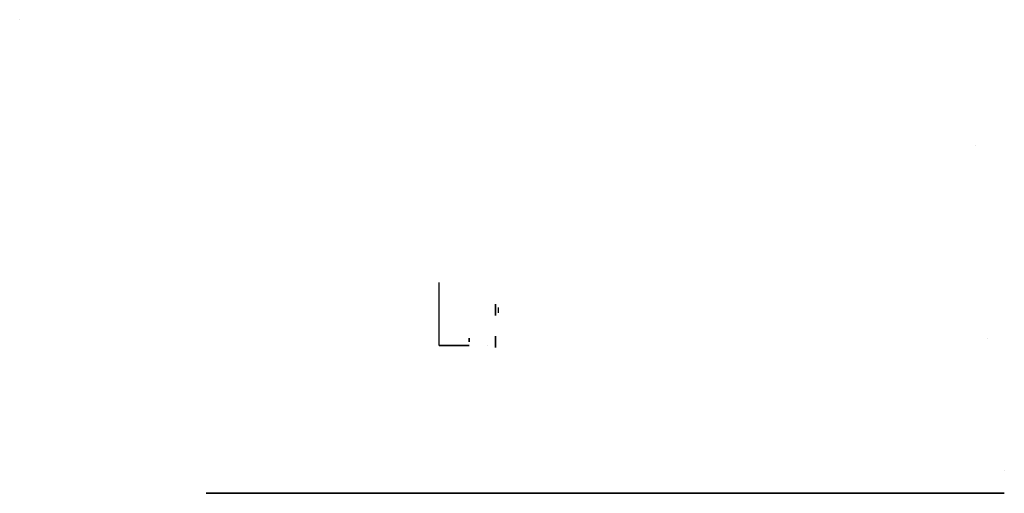
# Model space of a CAD drawing. Units: centimetres. Extents: x 207966 to 208553, y 14535 to 14818.
import ezdxf

# ---------------------------------------------------------------- set-up
doc = ezdxf.new("R2010")
doc.units = ezdxf.units.CM
for name, color, linetype in [('Layer1', 5, 'Continuous'), ('Layer2', 4, 'Continuous'), ('Layer3', 3, 'Continuous'), ('Layer5', 6, 'Continuous')]:
    doc.layers.add(name, color=color, linetype=linetype)
doc.layers.add('Layer6', color=30, linetype='Continuous', plot=False)

msp = doc.modelspace()

# ---------------------------------------------------------------- linework, layer by layer
at = {"extrusion": (-2.22045e-16, -1, -7.64964e-32)}
msp.add_line((207965.66, 14818.06, -465.98), (207965.66, 14818.06, -465.98), dxfattribs=at)
at = {"layer": 'Layer1'}
msp.add_line((208535.39, 14743.07, 111.43), (208535.39, 14743.07, 96.43), dxfattribs=at)
at = {"layer": 'Layer1', "extrusion": (2.22045e-16, -2.22045e-16, -1), "elevation": -115.88}
msp.add_lwpolyline([(-208233.73, 14625.78), (-208233.73, 14628.01), (-208233.73, 14628.01), (-208233.73, 14625.78)], close=True, dxfattribs=at)
at = {"layer": 'Layer1', "extrusion": (0, 1, 0), "elevation": 14623.56}
msp.add_lwpolyline([(-208233.73, 115.88), (-208215.75, 115.88), (-208215.75, 111.43), (-208233.73, 111.43)], close=True, dxfattribs=at)
at = {"layer": 'Layer1', "extrusion": (9.86076e-32, -1, -2.22045e-16), "elevation": -14549.04}
msp.add_lwpolyline([(208552.83, -166.35), (208552.83, -166.35)], dxfattribs=at)
at = {"layer": 'Layer2', "extrusion": (-1, 0, 0)}
msp.add_line((208215.75, 14623.56, 115.88), (208215.75, 14661.12, 115.88), dxfattribs=at)
at = {"layer": 'Layer2', "extrusion": (1, 0, 2.22045e-16), "elevation": 208542.83}
msp.add_lwpolyline([(14628.01, -165.21), (14628.01, -165.21)], dxfattribs=at)
at = {"layer": 'Layer3', "extrusion": (2.22045e-16, -2.22045e-16, -1), "elevation": 181.59}
msp.add_lwpolyline([(-208076.9, 14535.33), (-208076.9, 14535.33), (-208552.83, 14535.33), (-208552.83, 14535.33)], close=True, dxfattribs=at)
at = {"layer": 'Layer5', "elevation": 116.12}
msp.add_lwpolyline([(208244.65, 14623.56), (208244.65, 14623.56)], dxfattribs=at)
at = {"layer": 'Layer6', "extrusion": (0.643813, 0, 0.765183)}
msp.add_line((208249.35, 14641.42, 205.82), (208249.36, 14648.19, 205.82), dxfattribs=at)
at = {"layer": 'Layer6', "extrusion": (0, 1, 1.77623e-15)}
msp.add_line((208249.35, 14641.42, 205.82), (208249.35, 14648.19, 205.82), dxfattribs=at)
at = {"layer": 'Layer6'}
for p, q in [((208251.14, 14643.12, 110.32), (208251.14, 14646.34, 110.32)), ((208249.35, 14629.1, 205.75), (208249.35, 14622.32, 205.75))]:
    msp.add_line(p, q, dxfattribs=at)
at = {"layer": 'Layer6', "extrusion": (-1, -3.83476e-17, 6.12323e-17)}
msp.add_line((208251.14, 14643.12, 110.32), (208251.14, 14643.12, 122.56), dxfattribs=at)
at = {"layer": 'Layer6', "extrusion": (-1, 0, 0), "elevation": -208249.35}
for points in [[(-14648.19, 187.42), (-14648.19, 205.82), (-14641.42, 205.82), (-14641.42, 187.42)], [(-14648.19, 139.53), (-14648.19, 157.93), (-14641.42, 157.93), (-14641.42, 139.53)]]:
    msp.add_lwpolyline(points, close=True, dxfattribs=at)
at = {"layer": 'Layer6', "extrusion": (1, 3.88578e-16, 6.12323e-17), "elevation": 208249.35}
msp.add_lwpolyline([(14622.32, 139.46), (14622.32, 157.85), (14629.1, 157.85), (14629.1, 139.46)], close=True, dxfattribs=at)

doc.saveas('drawing.dxf')
